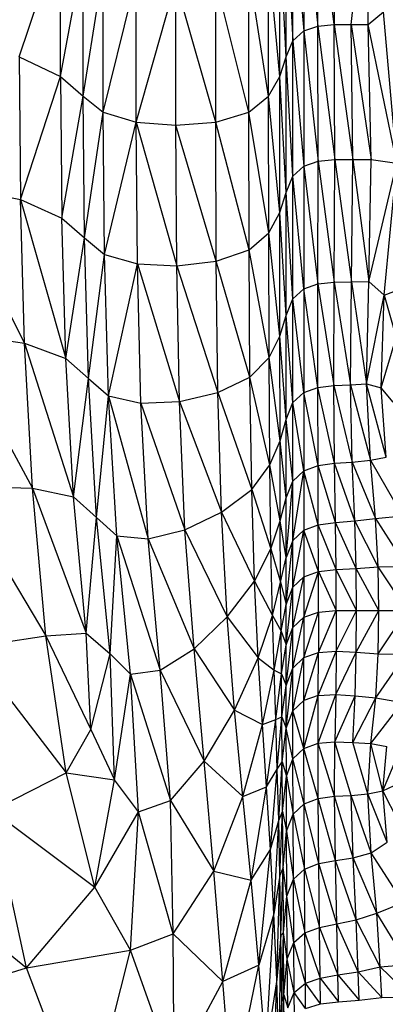
# Model space of a CAD drawing. Units: inches. Extents: x 4437.28 to 4442.72, y 3669.66 to 3677.82.
# Drawn here: x 4439.47 to 4439.51, y 3671.24 to 3671.37 of the extents above; entities that cross this region are included whole.
import ezdxf

# ---------------------------------------------------------------- set-up
doc = ezdxf.new("R2010")
doc.units = ezdxf.units.IN
doc.header["$MEASUREMENT"] = 0
doc.layers.get('0').update_dxf_attribs({"true_color": 0xffffff})

msp = doc.modelspace()

# ---------------------------------------------------------------- linework, layer by layer
at = {"linetype": 'Continuous', "lineweight": 25}
for p, q in [((4439.47458, 3671.36045), (4439.47458, 3671.63564)), ((4439.47717, 3671.35833), (4439.47717, 3671.59101)), ((4439.49184, 3671.35705), (4439.49184, 3671.58999)), ((4439.48666, 3671.35663), (4439.48666, 3671.56917)), ((4439.50189, 3671.28588), (4439.50189, 3671.51905)), ((4439.49874, 3671.36045), (4439.49874, 3671.49305)), ((4439.50104, 3671.34786), (4439.50104, 3671.47811)), ((4439.50331, 3671.44308), (4439.50331, 3671.28724)), ((4439.47162, 3671.363), (4439.47162, 3671.4375)), ((4439.50018, 3671.363), (4439.50018, 3671.4375)), ((4439.48148, 3671.35705), (4439.48148, 3671.43191)), ((4439.50516, 3671.36957), (4439.50514, 3671.38803)), ((4439.50727, 3671.36979), (4439.50514, 3671.38803)), ((4439.5072, 3671.38824), (4439.50727, 3671.36979)), ((4439.50951, 3671.36979), (4439.51137, 3671.38824)), ((4439.51171, 3671.36979), (4439.51137, 3671.38824)), ((4439.50331, 3671.3874), (4439.50516, 3671.36957)), ((4439.50189, 3671.38615), (4439.50331, 3671.36894)), ((4439.50104, 3671.38405), (4439.50189, 3671.36766)), ((4439.46622, 3671.36554), (4439.47162, 3671.38154)), ((4439.50104, 3671.36554), (4439.50018, 3671.38154)), ((4439.47162, 3671.363), (4439.47458, 3671.37903)), ((4439.50018, 3671.363), (4439.49874, 3671.37903)), ((4439.47458, 3671.36045), (4439.47717, 3671.37694)), ((4439.49615, 3671.35833), (4439.49615, 3671.37694)), ((4439.49874, 3671.36045), (4439.49615, 3671.37694)), ((4439.47717, 3671.35833), (4439.48148, 3671.37568)), ((4439.48148, 3671.35705), (4439.48666, 3671.37527)), ((4439.49184, 3671.35705), (4439.48666, 3671.37527)), ((4439.49615, 3671.35833), (4439.49184, 3671.37568)), ((4439.51171, 3671.36979), (4439.51371, 3671.37142)), ((4439.51544, 3671.35168), (4439.51371, 3671.37142)), ((4439.50516, 3671.36957), (4439.50727, 3671.36979)), ((4439.50727, 3671.36979), (4439.51171, 3671.36979)), ((4439.50734, 3671.35217), (4439.50727, 3671.36979)), ((4439.50727, 3671.36979), (4439.50969, 3671.35217)), ((4439.50969, 3671.35217), (4439.50951, 3671.36979)), ((4439.50951, 3671.36979), (4439.51208, 3671.35219)), ((4439.51544, 3671.35168), (4439.51171, 3671.36979)), ((4439.51208, 3671.35219), (4439.51171, 3671.36979)), ((4439.50189, 3671.36766), (4439.50331, 3671.36894)), ((4439.50331, 3671.36894), (4439.50516, 3671.36957)), ((4439.50331, 3671.36894), (4439.50517, 3671.35195)), ((4439.50517, 3671.35195), (4439.50516, 3671.36957)), ((4439.50516, 3671.36957), (4439.50734, 3671.35217)), ((4439.50104, 3671.36554), (4439.50189, 3671.36766)), ((4439.50189, 3671.36766), (4439.50331, 3671.3513)), ((4439.46622, 3671.36554), (4439.47162, 3671.363)), ((4439.46622, 3671.36554), (4439.4664, 3671.34696)), ((4439.50018, 3671.363), (4439.50104, 3671.36554)), ((4439.50189, 3671.35001), (4439.50104, 3671.36554)), ((4439.4664, 3671.34696), (4439.47162, 3671.363)), ((4439.47162, 3671.363), (4439.47458, 3671.36045)), ((4439.47162, 3671.363), (4439.47179, 3671.34453)), ((4439.49874, 3671.36045), (4439.50018, 3671.363)), ((4439.50018, 3671.34526), (4439.50018, 3671.363)), ((4439.50104, 3671.34786), (4439.50018, 3671.363)), ((4439.47179, 3671.34453), (4439.47458, 3671.36045)), ((4439.47458, 3671.36045), (4439.47717, 3671.35833)), ((4439.47475, 3671.34195), (4439.47458, 3671.36045)), ((4439.49615, 3671.35833), (4439.49874, 3671.36045)), ((4439.49876, 3671.34263), (4439.49874, 3671.36045)), ((4439.50018, 3671.34526), (4439.49874, 3671.36045)), ((4439.47475, 3671.34195), (4439.47717, 3671.35833)), ((4439.47717, 3671.35833), (4439.48148, 3671.35705)), ((4439.47734, 3671.33978), (4439.47717, 3671.35833)), ((4439.49184, 3671.35705), (4439.49615, 3671.35833)), ((4439.49619, 3671.34039), (4439.49615, 3671.35833)), ((4439.49876, 3671.34263), (4439.49615, 3671.35833)), ((4439.47734, 3671.33978), (4439.48148, 3671.35705)), ((4439.48148, 3671.35705), (4439.48666, 3671.35663)), ((4439.48148, 3671.35705), (4439.48678, 3671.33831)), ((4439.48164, 3671.33858), (4439.48148, 3671.35705)), ((4439.48666, 3671.35663), (4439.49184, 3671.35705)), ((4439.49191, 3671.33893), (4439.49184, 3671.35705)), ((4439.49619, 3671.34039), (4439.49184, 3671.35705)), ((4439.48678, 3671.33831), (4439.48666, 3671.35663)), ((4439.49191, 3671.33893), (4439.48666, 3671.35663)), ((4439.50331, 3671.3513), (4439.50517, 3671.35195)), ((4439.50516, 3671.33597), (4439.50517, 3671.35195)), ((4439.50517, 3671.35195), (4439.50734, 3671.35217)), ((4439.50517, 3671.35195), (4439.50728, 3671.3362)), ((4439.50728, 3671.3362), (4439.50734, 3671.35217)), ((4439.50734, 3671.35217), (4439.50969, 3671.35217)), ((4439.50734, 3671.35217), (4439.50953, 3671.33624)), ((4439.50953, 3671.33624), (4439.50969, 3671.35217)), ((4439.50969, 3671.35217), (4439.51208, 3671.35219)), ((4439.50969, 3671.35217), (4439.51177, 3671.33629)), ((4439.51177, 3671.33629), (4439.51208, 3671.35219)), ((4439.51208, 3671.35219), (4439.51544, 3671.35168)), ((4439.50189, 3671.35001), (4439.50331, 3671.3513)), ((4439.50331, 3671.3513), (4439.50516, 3671.33597)), ((4439.51177, 3671.33629), (4439.51544, 3671.35168)), ((4439.51378, 3671.33449), (4439.51544, 3671.35168)), ((4439.50104, 3671.34786), (4439.50189, 3671.35001)), ((4439.50331, 3671.33531), (4439.50189, 3671.35001)), ((4439.45646, 3671.34893), (4439.4664, 3671.34696)), ((4439.45646, 3671.34893), (4439.46692, 3671.32824)), ((4439.4664, 3671.34696), (4439.47179, 3671.34453)), ((4439.4664, 3671.34696), (4439.4723, 3671.32623)), ((4439.46692, 3671.32824), (4439.4664, 3671.34696)), ((4439.50018, 3671.34526), (4439.50104, 3671.34786)), ((4439.50104, 3671.33183), (4439.50104, 3671.34786)), ((4439.50189, 3671.33401), (4439.50104, 3671.34786)), ((4439.47179, 3671.34453), (4439.47475, 3671.34195)), ((4439.4723, 3671.32623), (4439.47179, 3671.34453)), ((4439.49876, 3671.34263), (4439.50018, 3671.34526)), ((4439.50019, 3671.32916), (4439.50018, 3671.34526)), ((4439.50104, 3671.33183), (4439.50018, 3671.34526)), ((4439.4723, 3671.32623), (4439.47475, 3671.34195)), ((4439.47475, 3671.34195), (4439.47734, 3671.33978)), ((4439.47528, 3671.32361), (4439.47475, 3671.34195)), ((4439.49619, 3671.34039), (4439.49876, 3671.34263)), ((4439.4988, 3671.32635), (4439.49876, 3671.34263)), ((4439.50019, 3671.32916), (4439.49876, 3671.34263)), ((4439.49191, 3671.33893), (4439.49619, 3671.34039)), ((4439.4963, 3671.32378), (4439.49619, 3671.34039)), ((4439.4988, 3671.32635), (4439.49619, 3671.34039)), ((4439.47528, 3671.32361), (4439.47734, 3671.33978)), ((4439.47734, 3671.33978), (4439.48164, 3671.33858)), ((4439.47788, 3671.32135), (4439.47734, 3671.33978)), ((4439.47788, 3671.32135), (4439.48164, 3671.33858)), ((4439.48164, 3671.33858), (4439.48678, 3671.33831)), ((4439.48164, 3671.33858), (4439.48713, 3671.32063)), ((4439.4821, 3671.32042), (4439.48164, 3671.33858)), ((4439.48678, 3671.33831), (4439.49191, 3671.33893)), ((4439.48713, 3671.32063), (4439.48678, 3671.33831)), ((4439.48678, 3671.33831), (4439.49214, 3671.32181)), ((4439.49214, 3671.32181), (4439.49191, 3671.33893)), ((4439.4963, 3671.32378), (4439.49191, 3671.33893)), ((4439.50189, 3671.33401), (4439.50331, 3671.33531)), ((4439.50331, 3671.33531), (4439.50516, 3671.33597)), ((4439.50515, 3671.32247), (4439.50331, 3671.33531)), ((4439.50515, 3671.32247), (4439.50516, 3671.33597)), ((4439.50516, 3671.33597), (4439.50728, 3671.3362)), ((4439.50516, 3671.33597), (4439.50723, 3671.32273)), ((4439.50723, 3671.32273), (4439.50728, 3671.3362)), ((4439.50728, 3671.3362), (4439.50953, 3671.33624)), ((4439.50728, 3671.3362), (4439.5094, 3671.32281)), ((4439.5094, 3671.32281), (4439.50953, 3671.33624)), ((4439.50953, 3671.33624), (4439.51177, 3671.33629)), ((4439.50953, 3671.33624), (4439.5115, 3671.32294)), ((4439.5115, 3671.32294), (4439.51177, 3671.33629)), ((4439.51177, 3671.33629), (4439.51378, 3671.33449)), ((4439.51378, 3671.33449), (4439.51739, 3671.33588)), ((4439.50104, 3671.33183), (4439.50189, 3671.33401)), ((4439.50331, 3671.3218), (4439.50189, 3671.33401)), ((4439.5115, 3671.32294), (4439.51378, 3671.33449)), ((4439.51339, 3671.32242), (4439.51378, 3671.33449)), ((4439.51378, 3671.33449), (4439.51536, 3671.32899)), ((4439.50019, 3671.32916), (4439.50104, 3671.33183)), ((4439.50104, 3671.28361), (4439.50104, 3671.33183)), ((4439.50189, 3671.32048), (4439.50104, 3671.33183)), ((4439.45699, 3671.32967), (4439.46692, 3671.32824)), ((4439.45699, 3671.32967), (4439.46798, 3671.30931)), ((4439.4988, 3671.32635), (4439.50019, 3671.32916)), ((4439.50022, 3671.31548), (4439.50019, 3671.32916)), ((4439.50104, 3671.31829), (4439.50019, 3671.32916)), ((4439.51339, 3671.32242), (4439.51536, 3671.32899)), ((4439.46692, 3671.32824), (4439.4723, 3671.32623)), ((4439.46692, 3671.32824), (4439.4733, 3671.30818)), ((4439.46798, 3671.30931), (4439.46692, 3671.32824)), ((4439.4723, 3671.32623), (4439.47528, 3671.32361)), ((4439.4733, 3671.30818), (4439.4723, 3671.32623)), ((4439.4963, 3671.32378), (4439.4988, 3671.32635)), ((4439.49889, 3671.31235), (4439.4988, 3671.32635)), ((4439.50022, 3671.31548), (4439.4988, 3671.32635)), ((4439.4733, 3671.30818), (4439.47528, 3671.32361)), ((4439.47528, 3671.32361), (4439.47788, 3671.32135)), ((4439.47633, 3671.30551), (4439.47528, 3671.32361)), ((4439.49214, 3671.32181), (4439.4963, 3671.32378)), ((4439.49653, 3671.30916), (4439.4963, 3671.32378)), ((4439.49889, 3671.31235), (4439.4963, 3671.32378)), ((4439.50331, 3671.3218), (4439.50515, 3671.32247)), ((4439.50515, 3671.32247), (4439.50723, 3671.32273)), ((4439.50517, 3671.31228), (4439.50515, 3671.32247)), ((4439.50732, 3671.31258), (4439.50515, 3671.32247)), ((4439.50723, 3671.32273), (4439.5094, 3671.32281)), ((4439.50723, 3671.32273), (4439.50964, 3671.31273)), ((4439.50732, 3671.31258), (4439.50723, 3671.32273)), ((4439.5094, 3671.32281), (4439.5115, 3671.32294)), ((4439.5094, 3671.32281), (4439.51199, 3671.31299)), ((4439.50964, 3671.31273), (4439.5094, 3671.32281)), ((4439.5115, 3671.32294), (4439.51339, 3671.32242)), ((4439.51199, 3671.31299), (4439.5115, 3671.32294)), ((4439.51406, 3671.31338), (4439.5115, 3671.32294)), ((4439.51494, 3671.32054), (4439.51339, 3671.32242)), ((4439.51406, 3671.31338), (4439.51339, 3671.32242)), ((4439.47633, 3671.30551), (4439.47788, 3671.32135)), ((4439.47788, 3671.32135), (4439.4821, 3671.32042)), ((4439.47788, 3671.32135), (4439.48303, 3671.30271)), ((4439.47895, 3671.3031), (4439.47788, 3671.32135)), ((4439.48713, 3671.32063), (4439.49214, 3671.32181)), ((4439.49259, 3671.30619), (4439.49214, 3671.32181)), ((4439.49214, 3671.32181), (4439.49653, 3671.30916)), ((4439.50189, 3671.32048), (4439.50331, 3671.3218)), ((4439.50517, 3671.31228), (4439.50331, 3671.3218)), ((4439.4821, 3671.32042), (4439.48713, 3671.32063)), ((4439.4821, 3671.32042), (4439.48784, 3671.30389)), ((4439.48303, 3671.30271), (4439.4821, 3671.32042)), ((4439.48713, 3671.32063), (4439.49259, 3671.30619)), ((4439.48784, 3671.30389), (4439.48713, 3671.32063)), ((4439.50104, 3671.31829), (4439.50189, 3671.32048)), ((4439.50331, 3671.31159), (4439.50189, 3671.32048)), ((4439.50022, 3671.31548), (4439.50104, 3671.31829)), ((4439.50189, 3671.31026), (4439.50104, 3671.31829)), ((4439.49889, 3671.31235), (4439.50022, 3671.31548)), ((4439.50025, 3671.30506), (4439.50022, 3671.31548)), ((4439.50104, 3671.30805), (4439.50022, 3671.31548)), ((4439.51199, 3671.31299), (4439.51406, 3671.31338)), ((4439.49653, 3671.30916), (4439.49889, 3671.31235)), ((4439.49904, 3671.30141), (4439.49889, 3671.31235)), ((4439.50025, 3671.30506), (4439.49889, 3671.31235)), ((4439.50331, 3671.31159), (4439.50517, 3671.31228)), ((4439.50517, 3671.31228), (4439.50732, 3671.31258)), ((4439.5052, 3671.30455), (4439.50517, 3671.31228)), ((4439.50746, 3671.30487), (4439.50517, 3671.31228)), ((4439.50732, 3671.31258), (4439.50964, 3671.31273)), ((4439.50998, 3671.30506), (4439.50732, 3671.31258)), ((4439.50746, 3671.30487), (4439.50732, 3671.31258)), ((4439.50964, 3671.31273), (4439.51199, 3671.31299)), ((4439.50964, 3671.31273), (4439.51267, 3671.30539)), ((4439.50998, 3671.30506), (4439.50964, 3671.31273)), ((4439.51199, 3671.31299), (4439.51617, 3671.30574)), ((4439.51267, 3671.30539), (4439.51199, 3671.31299)), ((4439.50189, 3671.31026), (4439.50331, 3671.31159)), ((4439.50189, 3671.30251), (4439.50331, 3671.31159)), ((4439.5052, 3671.30455), (4439.50331, 3671.31159)), ((4439.45806, 3671.30963), (4439.46798, 3671.30931)), ((4439.45806, 3671.30963), (4439.46973, 3671.29009)), ((4439.50104, 3671.30805), (4439.50189, 3671.31026)), ((4439.50104, 3671.30028), (4439.50189, 3671.31026)), ((4439.46798, 3671.30931), (4439.4733, 3671.30818)), ((4439.46798, 3671.30931), (4439.47498, 3671.29044)), ((4439.46973, 3671.29009), (4439.46798, 3671.30931)), ((4439.4733, 3671.30818), (4439.47633, 3671.30551)), ((4439.47498, 3671.29044), (4439.4733, 3671.30818)), ((4439.49259, 3671.30619), (4439.49653, 3671.30916)), ((4439.4969, 3671.29721), (4439.49653, 3671.30916)), ((4439.49653, 3671.30916), (4439.49904, 3671.30141)), ((4439.50025, 3671.30506), (4439.50104, 3671.30805)), ((4439.48784, 3671.30389), (4439.49259, 3671.30619)), ((4439.49259, 3671.30619), (4439.4969, 3671.29721)), ((4439.49334, 3671.29257), (4439.49259, 3671.30619)), ((4439.51267, 3671.30539), (4439.51617, 3671.30574)), ((4439.47498, 3671.29044), (4439.47633, 3671.30551)), ((4439.47633, 3671.30551), (4439.47895, 3671.3031)), ((4439.47809, 3671.28773), (4439.47633, 3671.30551)), ((4439.49904, 3671.30141), (4439.50025, 3671.30506)), ((4439.5003, 3671.29706), (4439.50025, 3671.30506)), ((4439.50104, 3671.30028), (4439.50025, 3671.30506)), ((4439.50331, 3671.30385), (4439.5052, 3671.30455)), ((4439.5052, 3671.30455), (4439.50746, 3671.30487)), ((4439.50753, 3671.29874), (4439.5052, 3671.30455)), ((4439.50522, 3671.29846), (4439.5052, 3671.30455)), ((4439.50746, 3671.30487), (4439.50998, 3671.30506)), ((4439.51015, 3671.29886), (4439.50746, 3671.30487)), ((4439.50753, 3671.29874), (4439.50746, 3671.30487)), ((4439.50998, 3671.30506), (4439.51267, 3671.30539)), ((4439.51301, 3671.29907), (4439.50998, 3671.30506)), ((4439.51015, 3671.29886), (4439.50998, 3671.30506)), ((4439.51267, 3671.30539), (4439.51667, 3671.2991)), ((4439.51301, 3671.29907), (4439.51267, 3671.30539)), ((4439.47809, 3671.28773), (4439.47895, 3671.3031)), ((4439.47895, 3671.3031), (4439.48303, 3671.30271)), ((4439.47895, 3671.3031), (4439.48459, 3671.2856)), ((4439.48073, 3671.28508), (4439.47895, 3671.3031)), ((4439.48303, 3671.30271), (4439.48784, 3671.30389)), ((4439.48784, 3671.30389), (4439.49334, 3671.29257)), ((4439.48902, 3671.2884), (4439.48784, 3671.30389)), ((4439.50331, 3671.30385), (4439.50189, 3671.30251)), ((4439.50189, 3671.29642), (4439.50331, 3671.30385)), ((4439.50522, 3671.29846), (4439.50331, 3671.30385)), ((4439.48303, 3671.30271), (4439.48902, 3671.2884)), ((4439.48459, 3671.2856), (4439.48303, 3671.30271)), ((4439.50189, 3671.30251), (4439.50104, 3671.30028)), ((4439.50104, 3671.29418), (4439.50189, 3671.30251)), ((4439.4969, 3671.29721), (4439.49904, 3671.30141)), ((4439.49923, 3671.29274), (4439.49904, 3671.30141)), ((4439.49904, 3671.30141), (4439.5003, 3671.29706)), ((4439.5003, 3671.29706), (4439.50104, 3671.30028)), ((4439.50331, 3671.29776), (4439.50522, 3671.29846)), ((4439.50331, 3671.2925), (4439.50522, 3671.29846)), ((4439.50522, 3671.29846), (4439.50753, 3671.29874)), ((4439.50522, 3671.29846), (4439.50754, 3671.2934)), ((4439.50522, 3671.29317), (4439.50522, 3671.29846)), ((4439.50753, 3671.29874), (4439.51015, 3671.29886)), ((4439.51019, 3671.2934), (4439.50753, 3671.29874)), ((4439.50754, 3671.2934), (4439.50753, 3671.29874)), ((4439.51015, 3671.29886), (4439.51301, 3671.29907)), ((4439.51309, 3671.2934), (4439.51015, 3671.29886)), ((4439.51019, 3671.2934), (4439.51015, 3671.29886)), ((4439.51301, 3671.29907), (4439.51667, 3671.2991)), ((4439.51677, 3671.2934), (4439.51301, 3671.29907)), ((4439.51309, 3671.2934), (4439.51301, 3671.29907)), ((4439.49334, 3671.29257), (4439.4969, 3671.29721)), ((4439.4969, 3671.29721), (4439.49923, 3671.29274)), ((4439.49738, 3671.28722), (4439.4969, 3671.29721)), ((4439.49923, 3671.29274), (4439.5003, 3671.29706)), ((4439.50036, 3671.29068), (4439.5003, 3671.29706)), ((4439.5003, 3671.29706), (4439.50104, 3671.29418)), ((4439.50189, 3671.29642), (4439.50331, 3671.29776)), ((4439.50189, 3671.29115), (4439.50331, 3671.29776)), ((4439.50104, 3671.29418), (4439.50189, 3671.29642)), ((4439.50104, 3671.2889), (4439.50189, 3671.29642)), ((4439.50036, 3671.29068), (4439.50104, 3671.29418)), ((4439.50331, 3671.2925), (4439.50522, 3671.29317)), ((4439.50331, 3671.28724), (4439.50522, 3671.29317)), ((4439.50522, 3671.29317), (4439.50754, 3671.2934)), ((4439.50522, 3671.28789), (4439.50754, 3671.2934)), ((4439.50522, 3671.29317), (4439.50522, 3671.28789)), ((4439.50754, 3671.2934), (4439.50753, 3671.28806)), ((4439.50753, 3671.28806), (4439.51019, 3671.2934)), ((4439.50754, 3671.2934), (4439.51677, 3671.2934)), ((4439.51015, 3671.28793), (4439.51019, 3671.2934)), ((4439.51015, 3671.28793), (4439.51309, 3671.2934)), ((4439.51301, 3671.28773), (4439.51677, 3671.2934)), ((4439.51301, 3671.28773), (4439.51309, 3671.2934)), ((4439.48902, 3671.2884), (4439.49334, 3671.29257)), ((4439.49334, 3671.29257), (4439.49738, 3671.28722)), ((4439.4943, 3671.2804), (4439.49334, 3671.29257)), ((4439.49738, 3671.28722), (4439.49923, 3671.29274)), ((4439.49923, 3671.29274), (4439.50036, 3671.29068)), ((4439.49945, 3671.28559), (4439.49923, 3671.29274)), ((4439.50189, 3671.29115), (4439.50331, 3671.2925)), ((4439.50189, 3671.28588), (4439.50331, 3671.2925)), ((4439.46973, 3671.29009), (4439.47498, 3671.29044)), ((4439.47498, 3671.29044), (4439.47809, 3671.28773)), ((4439.47556, 3671.27786), (4439.47498, 3671.29044)), ((4439.49945, 3671.28559), (4439.50036, 3671.29068)), ((4439.50041, 3671.28511), (4439.50036, 3671.29068)), ((4439.50036, 3671.29068), (4439.50104, 3671.2889)), ((4439.50104, 3671.2889), (4439.50189, 3671.29115)), ((4439.50104, 3671.28361), (4439.50189, 3671.29115)), ((4439.45984, 3671.28855), (4439.46973, 3671.29009)), ((4439.46973, 3671.29009), (4439.47556, 3671.27786)), ((4439.47237, 3671.27221), (4439.46973, 3671.29009)), ((4439.45984, 3671.28855), (4439.47237, 3671.27221)), ((4439.47556, 3671.27786), (4439.47809, 3671.28773)), ((4439.47809, 3671.28773), (4439.48073, 3671.28508)), ((4439.47864, 3671.27131), (4439.47809, 3671.28773)), ((4439.48459, 3671.2856), (4439.48902, 3671.2884)), ((4439.48902, 3671.2884), (4439.4943, 3671.2804)), ((4439.49036, 3671.27372), (4439.48902, 3671.2884)), ((4439.50041, 3671.28511), (4439.50104, 3671.2889)), ((4439.50331, 3671.28724), (4439.50522, 3671.28789)), ((4439.50332, 3671.28165), (4439.50522, 3671.28789)), ((4439.50521, 3671.2823), (4439.50753, 3671.28806)), ((4439.50521, 3671.2823), (4439.50522, 3671.28789)), ((4439.50522, 3671.28789), (4439.50753, 3671.28806)), ((4439.50753, 3671.28806), (4439.50747, 3671.28244)), ((4439.50747, 3671.28244), (4439.51015, 3671.28793)), ((4439.50753, 3671.28806), (4439.51015, 3671.28793)), ((4439.51, 3671.28226), (4439.51015, 3671.28793)), ((4439.51015, 3671.28793), (4439.51301, 3671.28773)), ((4439.51269, 3671.28198), (4439.51301, 3671.28773)), ((4439.51269, 3671.28198), (4439.51667, 3671.2877)), ((4439.51301, 3671.28773), (4439.51667, 3671.2877)), ((4439.4943, 3671.2804), (4439.49738, 3671.28722)), ((4439.49738, 3671.28722), (4439.49945, 3671.28559)), ((4439.49792, 3671.27852), (4439.49738, 3671.28722)), ((4439.50189, 3671.28588), (4439.50331, 3671.28724)), ((4439.5019, 3671.28029), (4439.50331, 3671.28724)), ((4439.50332, 3671.28165), (4439.50331, 3671.28724)), ((4439.47864, 3671.27131), (4439.48073, 3671.28508)), ((4439.48073, 3671.28508), (4439.48459, 3671.2856)), ((4439.48073, 3671.28508), (4439.48595, 3671.26861)), ((4439.4818, 3671.26712), (4439.48073, 3671.28508)), ((4439.48459, 3671.2856), (4439.49036, 3671.27372)), ((4439.48595, 3671.26861), (4439.48459, 3671.2856)), ((4439.49792, 3671.27852), (4439.49945, 3671.28559)), ((4439.49945, 3671.28559), (4439.50041, 3671.28511)), ((4439.49966, 3671.27916), (4439.49945, 3671.28559)), ((4439.49966, 3671.27916), (4439.50041, 3671.28511)), ((4439.50046, 3671.27953), (4439.50041, 3671.28511)), ((4439.50041, 3671.28511), (4439.50104, 3671.28361)), ((4439.50104, 3671.28361), (4439.50189, 3671.28588)), ((4439.50104, 3671.27802), (4439.50189, 3671.28588)), ((4439.5019, 3671.28029), (4439.50189, 3671.28588)), ((4439.50046, 3671.27953), (4439.50104, 3671.28361)), ((4439.50104, 3671.27802), (4439.50104, 3671.28361)), ((4439.5019, 3671.28029), (4439.50332, 3671.28165)), ((4439.50521, 3671.2823), (4439.50332, 3671.28165)), ((4439.50333, 3671.2754), (4439.50332, 3671.28165)), ((4439.50333, 3671.2754), (4439.50521, 3671.2823)), ((4439.50519, 3671.27607), (4439.50747, 3671.28244)), ((4439.50519, 3671.27607), (4439.50521, 3671.2823)), ((4439.50521, 3671.2823), (4439.50747, 3671.28244)), ((4439.50747, 3671.28244), (4439.50735, 3671.27626)), ((4439.50735, 3671.27626), (4439.51, 3671.28226)), ((4439.50747, 3671.28244), (4439.51, 3671.28226)), ((4439.50969, 3671.27618), (4439.51, 3671.28226)), ((4439.50969, 3671.27618), (4439.51269, 3671.28198)), ((4439.51, 3671.28226), (4439.51269, 3671.28198)), ((4439.51205, 3671.27606), (4439.51269, 3671.28198)), ((4439.51205, 3671.27606), (4439.51618, 3671.2814)), ((4439.51269, 3671.28198), (4439.51618, 3671.2814)), ((4439.49036, 3671.27372), (4439.4943, 3671.2804)), ((4439.4943, 3671.2804), (4439.49792, 3671.27852)), ((4439.49537, 3671.26914), (4439.4943, 3671.2804)), ((4439.50104, 3671.27802), (4439.5019, 3671.28029)), ((4439.50191, 3671.27405), (4439.5019, 3671.28029)), ((4439.50333, 3671.2754), (4439.5019, 3671.28029)), ((4439.49792, 3671.27852), (4439.49966, 3671.27916)), ((4439.49846, 3671.27041), (4439.49966, 3671.27916)), ((4439.49966, 3671.27916), (4439.50046, 3671.27953)), ((4439.49987, 3671.2727), (4439.49966, 3671.27916)), ((4439.49987, 3671.2727), (4439.50046, 3671.27953)), ((4439.50051, 3671.27365), (4439.50046, 3671.27953)), ((4439.50046, 3671.27953), (4439.50104, 3671.27802)), ((4439.47237, 3671.27221), (4439.47556, 3671.27786)), ((4439.47556, 3671.27786), (4439.47864, 3671.27131)), ((4439.49537, 3671.26914), (4439.49792, 3671.27852)), ((4439.49846, 3671.27041), (4439.49792, 3671.27852)), ((4439.50051, 3671.27365), (4439.50104, 3671.27802)), ((4439.50105, 3671.27179), (4439.50104, 3671.27802)), ((4439.50191, 3671.27405), (4439.50104, 3671.27802)), ((4439.50519, 3671.27607), (4439.50735, 3671.27626)), ((4439.5073, 3671.26916), (4439.50735, 3671.27626)), ((4439.50735, 3671.27626), (4439.50969, 3671.27618)), ((4439.50951, 3671.26928), (4439.50735, 3671.27626)), ((4439.50969, 3671.27618), (4439.51205, 3671.27606)), ((4439.51167, 3671.26949), (4439.50969, 3671.27618)), ((4439.50191, 3671.27405), (4439.50333, 3671.2754)), ((4439.50333, 3671.2754), (4439.50519, 3671.27607)), ((4439.50336, 3671.26818), (4439.50333, 3671.2754)), ((4439.5052, 3671.26887), (4439.50333, 3671.2754)), ((4439.5052, 3671.26887), (4439.50519, 3671.27607)), ((4439.5073, 3671.26916), (4439.50519, 3671.27607)), ((4439.51167, 3671.26949), (4439.51205, 3671.27606)), ((4439.51205, 3671.27606), (4439.51414, 3671.27565)), ((4439.5136, 3671.26988), (4439.51205, 3671.27606)), ((4439.5136, 3671.26988), (4439.51414, 3671.27565)), ((4439.48595, 3671.26861), (4439.49036, 3671.27372)), ((4439.49036, 3671.27372), (4439.49537, 3671.26914)), ((4439.49158, 3671.2594), (4439.49036, 3671.27372)), ((4439.49987, 3671.2727), (4439.50051, 3671.27365)), ((4439.50005, 3671.26599), (4439.50051, 3671.27365)), ((4439.50056, 3671.26719), (4439.50051, 3671.27365)), ((4439.50051, 3671.27365), (4439.50105, 3671.27179)), ((4439.50105, 3671.27179), (4439.50191, 3671.27405)), ((4439.50193, 3671.26684), (4439.50191, 3671.27405)), ((4439.50336, 3671.26818), (4439.50191, 3671.27405)), ((4439.5136, 3671.26988), (4439.51564, 3671.27472)), ((4439.49846, 3671.27041), (4439.49987, 3671.2727)), ((4439.49896, 3671.26221), (4439.49987, 3671.2727)), ((4439.50005, 3671.26599), (4439.49987, 3671.2727)), ((4439.46274, 3671.26731), (4439.47237, 3671.27221)), ((4439.47237, 3671.27221), (4439.47864, 3671.27131)), ((4439.47608, 3671.2573), (4439.47237, 3671.27221)), ((4439.47608, 3671.2573), (4439.47864, 3671.27131)), ((4439.4818, 3671.26712), (4439.47864, 3671.27131)), ((4439.50056, 3671.26719), (4439.50105, 3671.27179)), ((4439.50108, 3671.2646), (4439.50105, 3671.27179)), ((4439.50105, 3671.27179), (4439.50193, 3671.26684)), ((4439.49537, 3671.26914), (4439.49846, 3671.27041)), ((4439.49645, 3671.25824), (4439.49846, 3671.27041)), ((4439.49896, 3671.26221), (4439.49846, 3671.27041)), ((4439.51167, 3671.26949), (4439.5136, 3671.26988)), ((4439.5136, 3671.26988), (4439.5151, 3671.27057)), ((4439.51567, 3671.26586), (4439.5136, 3671.26988)), ((4439.51418, 3671.26316), (4439.5136, 3671.26988)), ((4439.4818, 3671.26712), (4439.48595, 3671.26861)), ((4439.48595, 3671.26861), (4439.49158, 3671.2594)), ((4439.48632, 3671.25124), (4439.48595, 3671.26861)), ((4439.49158, 3671.2594), (4439.49537, 3671.26914)), ((4439.49645, 3671.25824), (4439.49537, 3671.26914)), ((4439.50336, 3671.26818), (4439.5052, 3671.26887)), ((4439.5052, 3671.26887), (4439.5073, 3671.26916)), ((4439.50743, 3671.26078), (4439.5052, 3671.26887)), ((4439.50527, 3671.26038), (4439.5052, 3671.26887)), ((4439.5073, 3671.26916), (4439.50951, 3671.26928)), ((4439.50976, 3671.26115), (4439.5073, 3671.26916)), ((4439.50743, 3671.26078), (4439.5073, 3671.26916)), ((4439.50951, 3671.26928), (4439.51167, 3671.26949)), ((4439.51211, 3671.26177), (4439.50951, 3671.26928)), ((4439.50976, 3671.26115), (4439.50951, 3671.26928)), ((4439.51418, 3671.26316), (4439.51167, 3671.26949)), ((4439.51211, 3671.26177), (4439.51167, 3671.26949)), ((4439.46274, 3671.26731), (4439.47608, 3671.2573)), ((4439.46718, 3671.24681), (4439.46274, 3671.26731)), ((4439.47608, 3671.2573), (4439.4818, 3671.26712)), ((4439.48076, 3671.24908), (4439.4818, 3671.26712)), ((4439.48632, 3671.25124), (4439.4818, 3671.26712)), ((4439.50005, 3671.26599), (4439.50056, 3671.26719)), ((4439.50021, 3671.25883), (4439.50056, 3671.26719)), ((4439.50061, 3671.25986), (4439.50056, 3671.26719)), ((4439.50056, 3671.26719), (4439.50108, 3671.2646)), ((4439.50193, 3671.26684), (4439.50336, 3671.26818)), ((4439.50341, 3671.25966), (4439.50336, 3671.26818)), ((4439.50527, 3671.26038), (4439.50336, 3671.26818)), ((4439.49896, 3671.26221), (4439.50005, 3671.26599)), ((4439.49941, 3671.25385), (4439.50005, 3671.26599)), ((4439.50021, 3671.25883), (4439.50005, 3671.26599)), ((4439.50108, 3671.2646), (4439.50193, 3671.26684)), ((4439.50198, 3671.25834), (4439.50193, 3671.26684)), ((4439.50193, 3671.26684), (4439.50341, 3671.25966)), ((4439.44523, 3671.26458), (4439.46718, 3671.24681)), ((4439.50061, 3671.25986), (4439.50108, 3671.2646)), ((4439.50112, 3671.25615), (4439.50108, 3671.2646)), ((4439.50108, 3671.2646), (4439.50198, 3671.25834)), ((4439.49645, 3671.25824), (4439.49896, 3671.26221)), ((4439.49746, 3671.24715), (4439.49896, 3671.26221)), ((4439.49941, 3671.25385), (4439.49896, 3671.26221)), ((4439.51211, 3671.26177), (4439.51418, 3671.26316)), ((4439.50527, 3671.26038), (4439.50743, 3671.26078)), ((4439.50743, 3671.26078), (4439.50976, 3671.26115)), ((4439.51015, 3671.25305), (4439.50743, 3671.26078)), ((4439.50763, 3671.25254), (4439.50743, 3671.26078)), ((4439.50976, 3671.26115), (4439.51211, 3671.26177)), ((4439.51282, 3671.25391), (4439.50976, 3671.26115)), ((4439.51015, 3671.25305), (4439.50976, 3671.26115)), ((4439.51628, 3671.2553), (4439.51211, 3671.26177)), ((4439.51282, 3671.25391), (4439.51211, 3671.26177)), ((4439.48632, 3671.25124), (4439.49158, 3671.2594)), ((4439.49158, 3671.2594), (4439.49645, 3671.25824)), ((4439.49275, 3671.24503), (4439.49158, 3671.2594)), ((4439.50061, 3671.25986), (4439.50021, 3671.25883)), ((4439.50034, 3671.251), (4439.50061, 3671.25986)), ((4439.50067, 3671.25138), (4439.50061, 3671.25986)), ((4439.50112, 3671.25615), (4439.50061, 3671.25986)), ((4439.50198, 3671.25834), (4439.50341, 3671.25966)), ((4439.50341, 3671.25966), (4439.50527, 3671.26038)), ((4439.50341, 3671.25966), (4439.50536, 3671.25207)), ((4439.50346, 3671.25135), (4439.50341, 3671.25966)), ((4439.50763, 3671.25254), (4439.50527, 3671.26038)), ((4439.50536, 3671.25207), (4439.50527, 3671.26038)), ((4439.49275, 3671.24503), (4439.49645, 3671.25824)), ((4439.49746, 3671.24715), (4439.49645, 3671.25824)), ((4439.50021, 3671.25883), (4439.49941, 3671.25385)), ((4439.49979, 3671.24527), (4439.50021, 3671.25883)), ((4439.50034, 3671.251), (4439.50021, 3671.25883)), ((4439.50112, 3671.25615), (4439.50198, 3671.25834)), ((4439.50203, 3671.25008), (4439.50198, 3671.25834)), ((4439.50198, 3671.25834), (4439.50346, 3671.25135)), ((4439.46718, 3671.24681), (4439.47608, 3671.2573)), ((4439.48076, 3671.24908), (4439.47608, 3671.2573)), ((4439.50067, 3671.25138), (4439.50112, 3671.25615)), ((4439.50117, 3671.24797), (4439.50112, 3671.25615)), ((4439.50203, 3671.25008), (4439.50112, 3671.25615)), ((4439.51282, 3671.25391), (4439.51628, 3671.2553)), ((4439.49941, 3671.25385), (4439.49746, 3671.24715)), ((4439.49835, 3671.23604), (4439.49941, 3671.25385)), ((4439.49979, 3671.24527), (4439.49941, 3671.25385)), ((4439.50763, 3671.25254), (4439.51015, 3671.25305)), ((4439.51015, 3671.25305), (4439.51282, 3671.25391)), ((4439.51326, 3671.24693), (4439.51015, 3671.25305)), ((4439.5104, 3671.24626), (4439.51015, 3671.25305)), ((4439.51692, 3671.24722), (4439.51282, 3671.25391)), ((4439.51326, 3671.24693), (4439.51282, 3671.25391)), ((4439.50346, 3671.25135), (4439.50536, 3671.25207)), ((4439.50536, 3671.25207), (4439.50763, 3671.25254)), ((4439.50536, 3671.25207), (4439.50776, 3671.24586)), ((4439.50544, 3671.24546), (4439.50536, 3671.25207)), ((4439.5104, 3671.24626), (4439.50763, 3671.25254)), ((4439.50776, 3671.24586), (4439.50763, 3671.25254)), ((4439.48076, 3671.24908), (4439.48632, 3671.25124)), ((4439.49275, 3671.24503), (4439.48632, 3671.25124)), ((4439.48644, 3671.23317), (4439.48632, 3671.25124)), ((4439.50034, 3671.251), (4439.49979, 3671.24527)), ((4439.50009, 3671.23641), (4439.50034, 3671.251)), ((4439.50067, 3671.25138), (4439.50034, 3671.251)), ((4439.50045, 3671.24229), (4439.50034, 3671.251)), ((4439.50045, 3671.24229), (4439.50067, 3671.25138)), ((4439.50117, 3671.24797), (4439.50067, 3671.25138)), ((4439.50072, 3671.24329), (4439.50067, 3671.25138)), ((4439.50203, 3671.25008), (4439.50346, 3671.25135)), ((4439.50346, 3671.25135), (4439.50544, 3671.24546)), ((4439.50352, 3671.24479), (4439.50346, 3671.25135)), ((4439.50117, 3671.24797), (4439.50203, 3671.25008)), ((4439.50352, 3671.24479), (4439.50203, 3671.25008)), ((4439.50208, 3671.2436), (4439.50203, 3671.25008)), ((4439.46718, 3671.24681), (4439.48076, 3671.24908)), ((4439.47496, 3671.22634), (4439.48076, 3671.24908)), ((4439.48644, 3671.23317), (4439.48076, 3671.24908)), ((4439.50072, 3671.24329), (4439.50117, 3671.24797)), ((4439.50208, 3671.2436), (4439.50117, 3671.24797)), ((4439.50122, 3671.2416), (4439.50117, 3671.24797)), ((4439.44872, 3671.24096), (4439.46718, 3671.24681)), ((4439.47496, 3671.22634), (4439.46718, 3671.24681)), ((4439.49746, 3671.24715), (4439.49275, 3671.24503)), ((4439.49397, 3671.2302), (4439.49746, 3671.24715)), ((4439.49835, 3671.23604), (4439.49746, 3671.24715)), ((4439.5104, 3671.24626), (4439.51326, 3671.24693)), ((4439.51326, 3671.24693), (4439.51692, 3671.24722)), ((4439.51726, 3671.24305), (4439.51326, 3671.24693)), ((4439.5135, 3671.24291), (4439.51326, 3671.24693)), ((4439.49979, 3671.24527), (4439.49835, 3671.23604)), ((4439.4991, 3671.22509), (4439.49979, 3671.24527)), ((4439.50009, 3671.23641), (4439.49979, 3671.24527)), ((4439.50352, 3671.24479), (4439.50544, 3671.24546)), ((4439.50544, 3671.24546), (4439.50776, 3671.24586)), ((4439.50544, 3671.24546), (4439.50785, 3671.24238)), ((4439.5055, 3671.24209), (4439.50544, 3671.24546)), ((4439.50776, 3671.24586), (4439.5104, 3671.24626)), ((4439.50776, 3671.24586), (4439.51055, 3671.24258)), ((4439.50785, 3671.24238), (4439.50776, 3671.24586)), ((4439.5135, 3671.24291), (4439.5104, 3671.24626)), ((4439.51055, 3671.24258), (4439.5104, 3671.24626)), ((4439.48644, 3671.23317), (4439.49275, 3671.24503)), ((4439.49397, 3671.2302), (4439.49275, 3671.24503)), ((4439.50208, 3671.2436), (4439.50352, 3671.24479)), ((4439.5055, 3671.24209), (4439.50352, 3671.24479)), ((4439.50356, 3671.24151), (4439.50352, 3671.24479)), ((4439.50045, 3671.24229), (4439.50072, 3671.24329)), ((4439.5005, 3671.23431), (4439.50072, 3671.24329)), ((4439.50072, 3671.24329), (4439.50122, 3671.2416)), ((4439.50075, 3671.23716), (4439.50072, 3671.24329)), ((4439.50122, 3671.2416), (4439.50208, 3671.2436)), ((4439.50356, 3671.24151), (4439.50208, 3671.2436)), ((4439.50212, 3671.2404), (4439.50208, 3671.2436)), ((4439.51055, 3671.24258), (4439.5135, 3671.24291)), ((4439.5135, 3671.24291), (4439.51726, 3671.24305)), ((4439.50009, 3671.23641), (4439.50045, 3671.24229)), ((4439.5003, 3671.2272), (4439.50045, 3671.24229)), ((4439.5005, 3671.23431), (4439.50045, 3671.24229)), ((4439.50356, 3671.24151), (4439.5055, 3671.24209)), ((4439.5055, 3671.24209), (4439.50785, 3671.24238)), ((4439.50785, 3671.24238), (4439.51055, 3671.24258))]:
    msp.add_line(p, q, dxfattribs=at)

doc.saveas('drawing.dxf')
